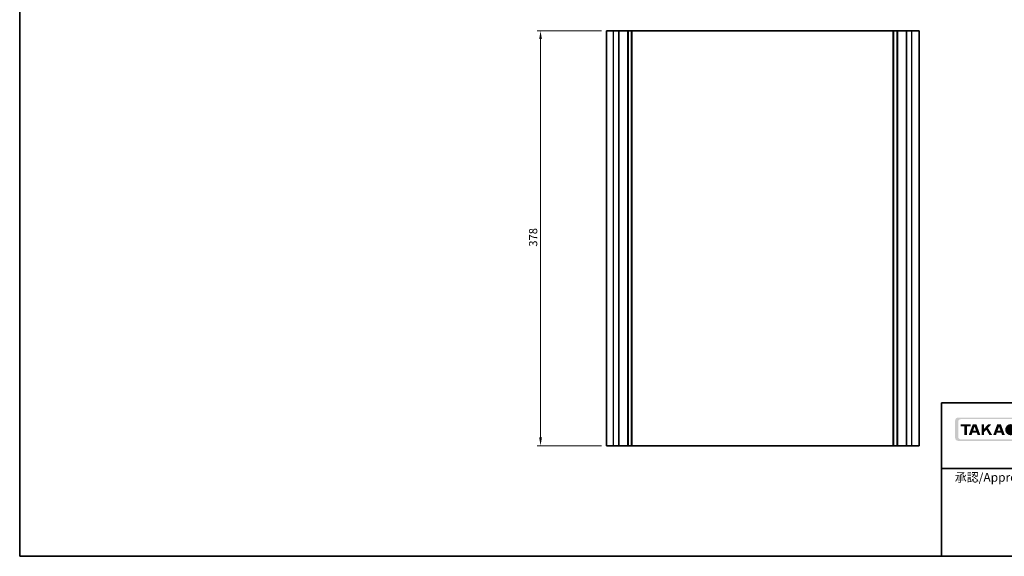
# Model space of a CAD drawing. Units: millimetres. Extents: x 44 to 8304, y 24 to 1429.
# Drawn here: x 4765 to 5663, y 24 to 513 of the extents above; entities that cross this region are included whole.
import ezdxf

# ---------------------------------------------------------------- set-up
doc = ezdxf.new("R2010")
doc.units = ezdxf.units.MM
doc.header["$LTSCALE"] = 3
doc.layers.get('Defpoints').update_dxf_attribs({"lineweight": 25})
for name, color, linetype, lineweight in [('Border (ISO)', 7, 'Continuous', 35), ('Dimension (ISO)', 7, 'Continuous', 18), ('Hatch (ISO)', 1, 'Continuous', 18), ('Title (ISO)', 7, 'Continuous', 35), ('Visible (ISO)', 7, 'Continuous', 35), ('Visible Narrow (ISO)', 7, 'Continuous', 25)]:
    doc.layers.add(name, color=color, linetype=linetype, lineweight=lineweight)
doc.styles.add('Note Text (TK)', font='MS PGothic.ttf')
doc.styles.add('文字スタイル67', font='arial.ttf')
doc.dimstyles.new('Default - Method 1b (TK)', dxfattribs={"dimscale": 3, "dimtxt": 2.5, "dimasz": 2.5, "dimexe": 1, "dimexo": 1.5, "dimgap": 1, "dimtad": 1, "dimtoh": 1, "dimrnd": 1e-08, "dimdsep": 46, "dimtxsty": 'Note Text (TK)', "dimcen": 0.09, "dimdle": 5, "dimclrd": 100, "dimclre": 100, "dimclrt": 7, "dimadec": 1, "dimazin": 1, "dimtfac": 1, "dimtmove": 0, "dimatfit": 3, "dimfxl": 1, "dimtolj": 1, "dimlwd": -1, "dimlwe": -1, "dimarcsym": 0})

# ---------------------------------------------------------------- blocks, each defined once
blk = doc.blocks.new('図面枠 tk図枠')
at = {"layer": 'Border (ISO)'}
for p, q in [((14.5, 289), (14.5, 8)), ((14.5, 8), (405.5, 8))]:
    blk.add_line(p, q, dxfattribs=at)
blk = doc.blocks.new('表題欄 tk表題欄')
at = {"layer": 'Hatch (ISO)'}
h = blk.add_hatch(color=256, dxfattribs=at)
edge = h.paths.add_edge_path(flags=0)
edge.add_arc((95.58, 236.3), 0.596, 270, 360)
edge.add_line((96.17, 236.3), (96.17, 239.71))
edge.add_arc((95.58, 239.71), 0.596, 0, 90)
edge.add_line((95.58, 240.31), (79.14, 240.31))
edge.add_arc((79.14, 239.71), 0.596, 90, 180)
edge.add_line((78.54, 239.71), (78.54, 236.3))
edge.add_arc((79.14, 236.3), 0.596, 180, 270)
edge.add_line((79.14, 235.7), (95.58, 235.7))
edge = h.paths.add_edge_path()
edge.add_line((77.84, 239.96), (77.84, 236.05))
edge.add_arc((78.54, 236.05), 0.702, 180, 270)
edge.add_line((78.54, 235.35), (96.17, 235.35))
edge.add_arc((96.17, 236.05), 0.702, 270, 360)
edge.add_line((96.87, 236.05), (96.87, 239.96))
edge.add_arc((96.17, 239.96), 0.702, 0, 90)
edge.add_line((96.17, 240.66), (78.54, 240.66))
edge.add_arc((78.54, 239.96), 0.702, 90, 180)
for points in [[(79.07, 239.15), (79.07, 238.66), (79.92, 238.66), (79.92, 236.66), (80.51, 236.66), (80.51, 238.66), (81.36, 238.66), (81.36, 239.15)], [(85.68, 236.66), (84.94, 237.89), (84.42, 237.32), (84.42, 236.66), (83.9, 236.66), (83.9, 239.15), (84.42, 239.15), (84.42, 238.1), (85.39, 239.15), (86.11, 239.15), (85.32, 238.3), (86.3, 236.66)], [(92.09, 239.15), (92.09, 236.66), (92.61, 236.66), (92.61, 237.66), (93.77, 237.66), (93.77, 236.66), (94.29, 236.66), (94.29, 239.15), (93.77, 239.15), (93.77, 238.15), (92.61, 238.15), (92.61, 239.15)], [(94.84, 239.15), (94.84, 236.66), (95.36, 236.66), (95.36, 239.15)]]:
    blk.add_hatch(color=256, dxfattribs=at).paths.add_polyline_path(points)
h = blk.add_hatch(color=256, dxfattribs=at)
h.paths.add_polyline_path([(82.59, 237.71), (81.95, 237.71), (82.27, 238.58)], flags=0)
h.paths.add_polyline_path([(82.78, 237.2), (81.76, 237.2), (81.57, 236.66), (80.95, 236.66), (81.86, 239.15), (82.68, 239.15), (83.59, 236.66), (82.98, 236.66)])
h = blk.add_hatch(color=256, dxfattribs=at)
h.paths.add_polyline_path([(87.53, 237.71), (88.16, 237.71), (87.85, 238.58)], flags=0)
h.paths.add_polyline_path([(87.14, 236.66), (87.34, 237.2), (88.35, 237.2), (88.55, 236.66), (89.17, 236.66), (88.25, 239.15), (87.44, 239.15), (86.52, 236.66)])
h = blk.add_hatch(color=256, dxfattribs=at)
edge = h.paths.add_edge_path()
edge.add_arc((90.52, 237.9), 1.27, 38.5505, 336.582)
edge.add_line((91.69, 237.4), (91.17, 237.62))
edge.add_ellipse((90.52, 237.9), major_axis=(0, -0.8), ratio=0.867347, start_angle=128.5505, end_angle=426.582, ccw=False)
edge.add_line((91.09, 238.36), (91.52, 238.7))
at = {"layer": 'Title (ISO)'}
for p, q in [((74.71, 244.05), (255.71, 244.05)), ((74.71, 209.05), (74.71, 244.05)), ((149.71, 244.05), (149.71, 209.05)), ((230.71, 244.05), (230.71, 209.05)), ((255.71, 244.05), (255.71, 209.05)), ((243.21, 239.55), (251.21, 240.55)), ((251.21, 234.55), (251.21, 240.55)), ((243.21, 239.55), (243.21, 235.55)), ((243.21, 235.55), (251.21, 234.55)), ((74.71, 229.05), (230.71, 229.05)), ((99.71, 229.05), (99.71, 209.05)), ((124.71, 229.05), (124.71, 209.05)), ((230.71, 231.05), (255.71, 231.05)), ((230.71, 220.05), (255.71, 220.05)), ((149.71, 216.05), (230.71, 216.05)), ((255.71, 209.05), (74.71, 209.05))]:
    blk.add_line(p, q, dxfattribs=at)
at = {"layer": 'Title (ISO)', "color": 4, "linetype": 'Continuous', "lineweight": 18}
for p, q in [((238.21, 241.55), (238.21, 233.55)), ((252.21, 237.55), (234.21, 237.55))]:
    blk.add_line(p, q, dxfattribs=at)
at = {"layer": 'Title (ISO)'}
for radius in [3, 2]:
    blk.add_circle((238.21, 237.55), radius, dxfattribs=at)
at = {"layer": 'Title (ISO)', "color": 1, "char_height": 2, "line_spacing_factor": 1.5, "style": 'Note Text (TK)'}
for s, insert, attachment_point in [('\\fＭＳ Ｐゴシック|b0|i0;{\\H2.0000;品名/Title}', (151.71, 242.05), 4), ('\\fＭＳ Ｐゴシック|b0|i0;{\\H2.0000;尺度/Scale}', (232.71, 229.05), 4), ('\\fＭＳ Ｐゴシック|b0|i0;{\\H2.0000;承認/Approved}', (87.21, 227.05), 5), ('\\fＭＳ Ｐゴシック|b0|i0;{\\H2.0000;検図/Checked}', (112.21, 227.05), 5), ('\\fＭＳ Ｐゴシック|b0|i0;{\\H2.0000;製図/Created}', (137.21, 227.05), 5), ('\\fＭＳ Ｐゴシック|b0|i0;{\\H2.0000;作成日/Date}', (151.71, 212.55), 4)]:
    blk.add_mtext(s, dxfattribs=dict(at, insert=insert, attachment_point=attachment_point))
at = {"layer": 'Title (ISO)', "color": 7, "line_spacing_factor": 1.5, "style": 'Note Text (TK)'}
for s, insert, char_height, attachment_point in [('株式会社タカチ電機工業', (99.87, 238.05), 2.5, 4), ('\\fArial|b0|i0;{\\H1.4986;TAKACHI ELECTRONICS ENCLOSURE CO., LTD.}', (99.87, 232.05), 1.4986, 4), ('\\fＭＳ Ｐゴシック|b0|i0;{\\H2.0000;/}', (243.21, 214.55), 2, 5)]:
    blk.add_mtext(s, dxfattribs=dict(at, insert=insert, char_height=char_height, attachment_point=attachment_point))
at = {"layer": 'Title (ISO)', "color": 7}
for tag, p, height, style in [('<品名>_001', (157.52, 235.72), 2.5, 'Note Text (TK)'), ('<Title>_001', (157.48, 230.55), 2, '文字スタイル67'), ('<尺度>_001', (239.81, 222.31), 2.5, 'Note Text (TK)'), ('<ページ_No.>_001', (237.95, 213.3), 2.5, 'Note Text (TK)'), ('<総ページ数>_001', (246.8, 213.3), 2.5, 'Note Text (TK)'), ('作成日_001', (175.61, 211.28), 2.5, 'Note Text (TK)')]:
    blk.add_attdef(tag, p, '', height=height, dxfattribs=dict(at, style=style))
blk = doc.blocks.new('*D97')
at = {"layer": 'Defpoints', "color": 0}
for p in [(5240.19, 502.77), (5300.19, 502.77), (5300.19, 124.77)]:
    blk.add_point(p, dxfattribs=at)
at = {"layer": 'Dimension (ISO)', "color": 100}
for p, q in [((5295.69, 502.77), (5237.19, 502.77)), ((5240.19, 132.27), (5240.19, 495.27)), ((5295.69, 124.77), (5237.19, 124.77))]:
    blk.add_line(p, q, dxfattribs=at)
for points in [[(5238.94, 495.27), (5241.44, 495.27), (5240.19, 502.77)], [(5238.94, 132.27), (5241.44, 132.27), (5240.19, 124.77)]]:
    blk.add_solid(points, dxfattribs=at)
at = {"layer": 'Dimension (ISO)', "color": 7, "insert": (5233.44, 306.12), "char_height": 7.5, "attachment_point": 4, "rotation": 90, "style": 'Note Text (TK)'}
blk.add_mtext('\\A1;378', dxfattribs=at)

msp = doc.modelspace()

# ---------------------------------------------------------------- linework, layer by layer
at = {"layer": 'Visible (ISO)'}
for p, q in [((5306.6867, 502.7719), (5300.1867, 502.7719)), ((5300.1867, 124.7719), (5300.1867, 502.7719)), ((5306.6867, 502.7719), (5311.3867, 502.7719)), ((5311.6867, 502.7719), (5311.3867, 502.7719)), ((5311.6867, 502.7719), (5319.6867, 502.7719)), ((5311.6867, 124.7719), (5311.6867, 502.7719)), ((5319.9867, 502.7719), (5319.6867, 502.7719)), ((5319.9867, 502.7719), (5320.2867, 502.7719)), ((5319.9867, 124.7719), (5319.9867, 502.7719)), ((5320.2867, 502.7719), (5323.0867, 502.7719)), ((5323.0867, 502.7719), (5323.3867, 502.7719)), ((5323.6867, 502.7719), (5323.3867, 502.7719)), ((5323.3867, 124.7719), (5323.3867, 502.7719)), ((5323.6867, 502.7719), (5561.6869, 502.7719)), ((5561.9868, 502.7719), (5561.6869, 502.7719)), ((5561.9868, 502.7719), (5562.2868, 502.7719)), ((5561.9868, 124.7719), (5561.9868, 502.7719)), ((5562.2868, 502.7719), (5565.0868, 502.7719)), ((5565.0868, 502.7719), (5565.3868, 502.7719)), ((5565.6868, 502.7719), (5565.3868, 502.7719)), ((5565.3868, 124.7719), (5565.3868, 502.7719)), ((5565.6868, 502.7719), (5573.6868, 502.7719)), ((5573.9868, 502.7719), (5573.6868, 502.7719)), ((5573.6868, 124.7719), (5573.6868, 502.7719)), ((5573.9868, 502.7719), (5578.6868, 502.7719)), ((5585.1868, 502.7719), (5578.6868, 502.7719)), ((5585.1868, 124.7719), (5585.1868, 502.7719)), ((5306.6867, 124.7719), (5300.1867, 124.7719)), ((5306.6867, 124.7719), (5311.3867, 124.7719)), ((5311.6867, 124.7719), (5311.3867, 124.7719)), ((5311.6867, 124.7719), (5319.6867, 124.7719)), ((5319.9867, 124.7719), (5319.6867, 124.7719)), ((5319.9867, 124.7719), (5320.2867, 124.7719)), ((5320.2867, 124.7719), (5323.0867, 124.7719)), ((5323.0867, 124.7719), (5323.3867, 124.7719)), ((5323.6867, 124.7719), (5323.3867, 124.7719)), ((5323.6867, 124.7719), (5561.6869, 124.7719)), ((5561.9868, 124.7719), (5561.6869, 124.7719)), ((5561.9868, 124.7719), (5562.2868, 124.7719)), ((5562.2868, 124.7719), (5565.0868, 124.7719)), ((5565.0868, 124.7719), (5565.3868, 124.7719)), ((5565.6868, 124.7719), (5565.3868, 124.7719)), ((5565.6868, 124.7719), (5573.6868, 124.7719)), ((5573.9868, 124.7719), (5573.6868, 124.7719)), ((5573.9868, 124.7719), (5578.6868, 124.7719)), ((5585.1868, 124.7719), (5578.6868, 124.7719))]:
    msp.add_line(p, q, dxfattribs=at)
at = {"layer": 'Visible Narrow (ISO)'}
for p, q in [((5306.6867, 124.7719), (5306.6867, 502.7719)), ((5311.3867, 124.7719), (5311.3867, 502.7719)), ((5319.6867, 124.7719), (5319.6867, 502.7719)), ((5320.2867, 124.7719), (5320.2867, 502.7719)), ((5323.0867, 124.7719), (5323.0867, 502.7719)), ((5323.6867, 124.7719), (5323.6867, 502.7719)), ((5561.6869, 124.7719), (5561.6869, 502.7719)), ((5562.2868, 124.7719), (5562.2868, 502.7719)), ((5565.0868, 124.7719), (5565.0868, 502.7719)), ((5565.6868, 124.7719), (5565.6868, 502.7719)), ((5573.9868, 124.7719), (5573.9868, 502.7719)), ((5578.6868, 124.7719), (5578.6868, 502.7719))]:
    msp.add_line(p, q, dxfattribs=at)

# ---------------------------------------------------------------- block references
at = {"xscale": 4, "yscale": 4, "zscale": 4}
msp.add_blockref('図面枠 tk図枠', (4707.5, -8), dxfattribs=at)
ref = msp.add_blockref('表題欄 tk表題欄', (5306.6647, -812.211), dxfattribs=dict(xscale=4, yscale=4, zscale=4))
ref.add_attrib('<品名>_001', '下カバー', (5936.4205, 130.6875), dxfattribs={"layer": 'Title (ISO)', "color": 7, "height": 10, "style": 'Note Text (TK)'})
ref.add_attrib('<尺度>_001', '1：4', (6267.2617, 77.0648), dxfattribs={"layer": 'Title (ISO)', "color": 7, "height": 10, "style": 'Note Text (TK)'})
ref.add_attrib('作成日_001', '2022/06/30', (6010.5398, 32.833), dxfattribs={"layer": 'Title (ISO)', "color": 7, "height": 10, "style": 'Note Text (TK)'})
ref.add_attrib('<Title>_001', 'BOTTOM FRAME', (5936.6814, 109.9973), dxfattribs={"layer": 'Title (ISO)', "color": 7, "height": 8, "style": '文字スタイル67'})
ref.add_attrib('<ページ_No.>_001', '4', (6257.8358, 41), dxfattribs={"layer": 'Title (ISO)', "color": 7, "height": 10, "style": 'Note Text (TK)'})
ref.add_attrib('<総ページ数>_001', '6', (6293.605, 41.0853), dxfattribs={"layer": 'Title (ISO)', "color": 7, "height": 10, "style": 'Note Text (TK)'})

# ---------------------------------------------------------------- dimensions: what is measured, and where the dimension line sits
at = {"layer": 'Dimension (ISO)', "color": 100}
dim = msp.add_linear_dim(base=(5240.1868, 502.7719), p1=(5300.1868, 124.7719), p2=(5300.1868, 502.7719), angle=90, dimstyle='Default - Method 1b (TK)', override={"dimgap": 1, "dimtoh": 0, "dimdec": 2, "dimtol": 0, "dimlim": 0, "dimtp": 0, "dimtm": 0, "dimtdec": 2, "dimtofl": 0, "dimatfit": 1}, dxfattribs=at)
dim.commit()
dim.dimension.update_dxf_attribs({"geometry": '*D97', "text_midpoint": (5240.1868, 313.7719), "dimtype": 160})

doc.saveas('drawing.dxf')
